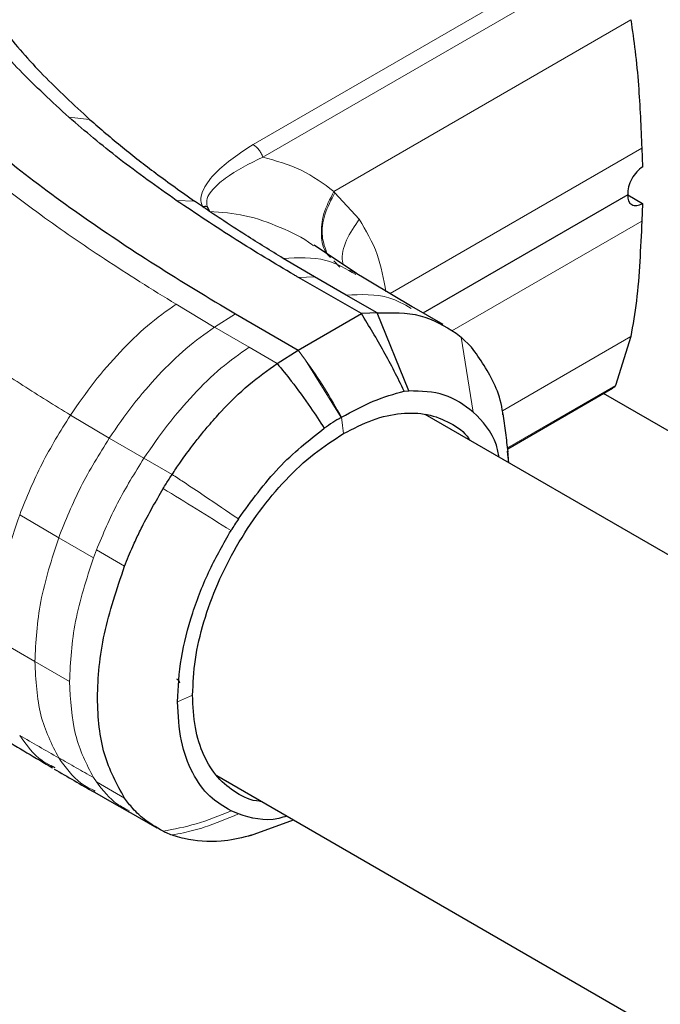
# Model space of a CAD drawing. Units: millimetres. Extents: x 0 to 210, y 0 to 297.
# Drawn here: x 143 to 145, y 125 to 129 of the extents above; entities that cross this region are included whole.
import ezdxf

# ---------------------------------------------------------------- set-up
doc = ezdxf.new("R2010")
doc.units = ezdxf.units.MM

msp = doc.modelspace()

# ---------------------------------------------------------------- linework, layer by layer
at = {"color": 8, "linetype": 'Continuous', "lineweight": 18}
for p, q in [((143.62342, 128.37755), (144.80919, 129.0621)), ((144.84158, 129.01899), (143.65614, 128.33537)), ((144.89248, 128.7959), (143.89502, 128.22002)), ((143.07438, 128.46184), (143.00462, 128.46902)), ((144.92979, 128.36517), (144.08418, 127.87701)), ((143.89833, 128.21594), (143.97993, 128.12677)), ((143.36557, 128.19), (143.42704, 128.18748)), ((144.92979, 128.12054), (144.29104, 127.7518)), ((143.89468, 127.98662), (143.91471, 127.96558)), ((143.77642, 127.93137), (143.82984, 127.93341)), ((143.36476, 127.84119), (143.493, 127.7645)), ((143.56452, 127.80905), (143.49389, 127.764)), ((143.493, 127.7645), (143.49389, 127.76398)), ((143.49389, 127.764), (143.60991, 127.69701)), ((144.36344, 127.47941), (144.32274, 127.73119)), ((144.89255, 127.73272), (144.46138, 127.4838)), ((143.60991, 127.69701), (143.70458, 127.64242)), ((143.79993, 127.65375), (143.77515, 127.68743)), ((143.79993, 127.65375), (143.9195, 127.4613)), ((144.84163, 127.56862), (144.47858, 127.35906)), ((143.0098, 127.46908), (143.14037, 127.39209)), ((143.14037, 127.39209), (143.25684, 127.32454)), ((143.25684, 127.32455), (143.35145, 127.26989)), ((142.83932, 127.13408), (142.97036, 127.05735)), ((142.97036, 127.05735), (143.0872, 126.99032)), ((143.0872, 126.99032), (143.097, 127.01627)), ((143.097, 127.01627), (143.19161, 126.96163)), ((142.89029, 126.64155), (142.75936, 126.71779)), ((143.00664, 126.57478), (142.89029, 126.64155)), ((143.42018, 126.52901), (143.36932, 126.50689)), ((143.0872, 126.25224), (143.09701, 126.23761)), ((143.19162, 126.18299), (143.09701, 126.23761))]:
    msp.add_line(p, q, dxfattribs=at)
at = {"color": 7, "linetype": 'Continuous', "lineweight": 25}
for p, q in [((144.89257, 128.79589), (144.89242, 128.79677)), ((144.92974, 128.36519), (144.93253, 128.30251)), ((144.8823, 128.20903), (144.19441, 127.81192)), ((144.8823, 128.20903), (144.93253, 128.18003)), ((143.45308, 128.1695), (143.42704, 128.18749)), ((144.93253, 128.18003), (144.92974, 128.12057)), ((143.46886, 128.17), (143.47706, 128.15322)), ((143.97064, 127.94467), (143.82847, 128.03916)), ((143.82984, 127.93341), (143.72498, 127.99524)), ((144.15854, 127.83269), (143.95029, 127.9568)), ((143.98728, 127.8099), (143.77632, 127.93107)), ((143.93605, 127.87214), (143.82984, 127.93341)), ((144.04034, 127.81195), (143.93605, 127.87214)), ((144.04034, 127.81195), (144.01631, 127.81102)), ((144.14708, 127.55039), (144.04034, 127.81195)), ((144.26179, 127.77298), (144.15746, 127.83327)), ((143.56452, 127.80905), (143.77516, 127.68744)), ((143.77516, 127.68744), (143.98728, 127.8099)), ((144.01631, 127.81102), (143.98729, 127.80991)), ((144.30612, 127.74461), (144.32275, 127.7312)), ((144.32275, 127.7312), (144.35761, 127.69707)), ((144.89253, 127.73276), (144.84166, 127.56863)), ((143.70458, 127.64242), (143.77516, 127.68744)), ((144.13127, 127.55), (144.14708, 127.55039)), ((144.479, 127.35551), (144.83171, 127.55913)), ((144.84166, 127.56863), (144.84144, 127.56818)), ((161.42744, 117.94325), (144.80108, 127.54144)), ((160.35956, 118.1435), (144.20197, 127.47108)), ((144.48241, 127.30919), (144.47807, 127.34767)), ((144.48176, 127.31497), (144.48037, 127.34352)), ((142.95807, 126.2846), (142.94484, 126.29201)), ((143.50182, 126.25873), (159.66314, 116.929)), ((143.20442, 126.13836), (143.30045, 126.08293)), ((143.57411, 126.12982), (143.54939, 126.14008)), ((143.6149, 126.05769), (143.75948, 126.10999))]:
    msp.add_line(p, q, dxfattribs=at)
at = {"color": 8, "linetype": 'Continuous', "lineweight": 18, "flags": 128}
msp.add_lwpolyline([(143.92691, 127.40694), (143.92378, 127.43444), (143.92065, 127.46194)], dxfattribs=at)
at = {"color": 7, "linetype": 'Continuous', "lineweight": 25, "flags": 128}
msp.add_lwpolyline([(143.09068, 126.20254), (143.14946, 126.16935), (143.20823, 126.13615)], dxfattribs=at)
at = {"color": 7, "linetype": 'Continuous', "lineweight": 25}
for major_axis, ratio, start_param, end_param in [((0.03437, 0.06672), 0.6067559, 0.7562334, 2.3270367), ((0.04029, 0.06332), 0.5464135, 2.3796914, 3.9504996)]:
    msp.add_ellipse((144.93534, 128.23965), major_axis=major_axis, ratio=ratio, start_param=start_param, end_param=end_param, dxfattribs=at)
for points, knots in [([(143.00462, 128.46901), (142.94806, 128.52124), (142.8381, 128.62277), (142.70212, 128.77945), (142.63507, 128.88592), (142.60244, 128.93773)], [0, 0, 0, 0, 0.3523152, 0.6847994, 1, 1, 1, 1]), ([(142.67805, 128.92135), (142.71226, 128.86839), (142.78102, 128.76194), (142.91573, 128.60862), (143.02122, 128.51102), (143.07438, 128.46184)], [0, 0, 0, 0, 0.3293704, 0.6620297, 1, 1, 1, 1]), ([(144.89254, 128.7959), (144.89779, 128.76094), (144.9089, 128.68707), (144.91859, 128.579), (144.92517, 128.47067), (144.92821, 128.40034), (144.92974, 128.36519)], [0, 0, 0, 0, 0.2366013, 0.499999, 0.7500779, 1, 1, 1, 1]), ([(142.58277, 128.51215), (142.65357, 128.44876), (142.79518, 128.32194), (143.03706, 128.14366), (143.29273, 127.9721), (143.47392, 127.8634), (143.56452, 127.80905)], [0, 0, 0, 0, 0.2499494, 0.4999775, 0.7499824, 1, 1, 1, 1]), ([(143.36557, 128.19002), (143.30034, 128.23614), (143.17306, 128.32614), (143.05983, 128.42219), (143.00462, 128.46901)], [0, 0, 0, 0, 0.51246798, 1, 1, 1, 1]), ([(143.07438, 128.46184), (143.1108, 128.43045), (143.18209, 128.36903), (143.30014, 128.27766), (143.38333, 128.21854), (143.42703, 128.18749)], [0, 0, 0, 0, 0.3315278, 0.6488409, 1, 1, 1, 1]), ([(143.77632, 127.93107), (143.77615, 127.93118), (143.7747, 127.93204), (143.76983, 127.93493), (143.69932, 127.97679), (143.55929, 128.05987), (143.43166, 128.14561), (143.36557, 128.19002)], [0, 0, 0, 0, 0.00124141, 0.01022388, 0.03446969, 0.50002026, 1, 1, 1, 1]), ([(143.45307, 128.1695), (143.45576, 128.16988), (143.46114, 128.17063), (143.46629, 128.17021), (143.46886, 128.17)], [0, 0, 0, 0, 0.5006885, 1, 1, 1, 1]), ([(143.4771, 128.15319), (143.47308, 128.15591), (143.46504, 128.16134), (143.45706, 128.16679), (143.45308, 128.16952)], [0, 0, 0, 0, 0.5000003, 1, 1, 1, 1]), ([(143.72498, 127.99524), (143.68289, 128.02109), (143.61195, 128.06464), (143.53474, 128.11489), (143.49422, 128.14172), (143.48156, 128.1502), (143.4771, 128.15319)], [0, 0, 0, 0, 0.4999663, 0.8427756, 0.9445842, 1, 1, 1, 1]), ([(144.92974, 128.12057), (144.92761, 128.07524), (144.92336, 127.98459), (144.9135, 127.85328), (144.89938, 127.77217), (144.89253, 127.73276)], [0, 0, 0, 0, 0.3395856, 0.6791213, 1, 1, 1, 1]), ([(144.04034, 127.81195), (144.09025, 127.81299), (144.19009, 127.81508), (144.26743, 127.76808), (144.30611, 127.74459)], [0, 0, 0, 0, 0.5000066, 1, 1, 1, 1]), ([(144.13127, 127.55), (144.10931, 127.59434), (144.06537, 127.68304), (144.01332, 127.76761), (143.98728, 127.8099)], [0, 0, 0, 0, 0.4999346, 1, 1, 1, 1]), ([(144.46318, 127.46969), (144.46251, 127.47542), (144.45822, 127.51179), (144.42965, 127.59621), (144.38643, 127.65675), (144.35763, 127.69709)], [0, 0, 0, 0, 0.0587466, 0.3728722, 1, 1, 1, 1]), ([(143.35145, 127.26989), (143.36, 127.28265), (143.38033, 127.31302), (143.41116, 127.35527), (143.44342, 127.39672), (143.4773, 127.43775), (143.53147, 127.49846), (143.60805, 127.57415), (143.67258, 127.61979), (143.70458, 127.64242)], [0, 0, 0, 0, 0.0843353, 0.2006313, 0.2887477, 0.376628, 0.4992118, 0.7516701, 1, 1, 1, 1]), ([(143.70458, 127.64241), (143.72045, 127.62285), (143.75925, 127.57503), (143.81215, 127.50206), (143.84761, 127.44829), (143.8629, 127.42511)], [0, 0, 0, 0, 0.282465, 0.6905844, 1, 1, 1, 1]), ([(143.92064, 127.46194), (143.95647, 127.48142), (144.02816, 127.52039), (144.09689, 127.54013), (144.13127, 127.55)], [0, 0, 0, 0, 0.4997947, 1, 1, 1, 1]), ([(144.36344, 127.47941), (144.33262, 127.50207), (144.27104, 127.54733), (144.18838, 127.54937), (144.14709, 127.55039)], [0, 0, 0, 0, 0.5005146, 1, 1, 1, 1]), ([(144.84144, 127.56818), (144.83986, 127.56558), (144.83736, 127.56143), (144.83309, 127.56005), (144.8315, 127.55953)], [0, 0, 0, 0, 0.6270902, 1, 1, 1, 1]), ([(143.91951, 127.46129), (143.91006, 127.45567), (143.89115, 127.44442), (143.87232, 127.43154), (143.86291, 127.4251)], [0, 0, 0, 0, 0.499983, 1, 1, 1, 1]), ([(143.92065, 127.46194), (143.92046, 127.46183), (143.92008, 127.46162), (143.9197, 127.4614), (143.91951, 127.46129)], [0, 0, 0, 0, 0.5000037, 1, 1, 1, 1]), ([(143.92692, 127.40694), (143.95991, 127.42381), (144.02617, 127.4577), (144.12182, 127.47818), (144.21065, 127.47545), (144.28676, 127.44502), (144.33436, 127.41311), (144.35093, 127.38628), (144.35207, 127.38443)], [0, 0, 0, 0, 0.1958677, 0.393281, 0.5909242, 0.7883587, 0.9854322, 1, 1, 1, 1]), ([(144.4506, 127.32755), (144.44773, 127.3413), (144.43386, 127.4077), (144.39458, 127.4477), (144.36344, 127.47941)], [0, 0, 0, 0, 0.2071557, 1, 1, 1, 1]), ([(144.48017, 127.34541), (144.47783, 127.36672), (144.47312, 127.4097), (144.46682, 127.4524), (144.46364, 127.47393)], [0, 0, 0, 0, 0.4958368, 1, 1, 1, 1]), ([(143.5741, 127.1204), (143.61791, 127.18077), (143.70552, 127.30151), (143.81044, 127.38391), (143.8629, 127.42511)], [0, 0, 0, 0, 0.500026, 1, 1, 1, 1]), ([(143.42018, 126.52901), (143.42207, 126.56835), (143.42585, 126.64704), (143.45575, 126.77476), (143.50253, 126.9036), (143.56598, 127.02967), (143.64352, 127.14784), (143.73195, 127.25316), (143.8277, 127.3431), (143.89393, 127.38571), (143.92692, 127.40694)], [0, 0, 0, 0, 0.1248155, 0.2496559, 0.3745778, 0.4996536, 0.6249609, 0.7504025, 0.8756969, 1, 1, 1, 1]), ([(143.32141, 127.22258), (143.32471, 127.22789), (143.33457, 127.24379), (143.34471, 127.25946), (143.35145, 127.26989)], [0, 0, 0, 0, 0.3345076, 1, 1, 1, 1]), ([(143.19161, 126.96163), (143.20062, 126.98389), (143.2156, 127.02088), (143.23618, 127.06489), (143.26828, 127.13048), (143.29691, 127.18012), (143.32141, 127.22258)], [0, 0, 0, 0, 0.250061, 0.4155395, 0.5001451, 1, 1, 1, 1]), ([(143.5741, 127.1204), (143.56991, 127.114), (143.56152, 127.10119), (143.55344, 127.08814), (143.5494, 127.08161)], [0, 0, 0, 0, 0.49994685, 1, 1, 1, 1]), ([(143.36932, 126.50689), (143.37187, 126.55508), (143.37692, 126.65034), (143.41666, 126.80234), (143.47333, 126.94832), (143.52459, 127.03817), (143.54938, 127.08162)], [0, 0, 0, 0, 0.2643683, 0.5225156, 0.7690529, 1, 1, 1, 1]), ([(143.3773, 126.56856), (143.37684, 126.57116), (143.37591, 126.57637), (143.37042, 126.58054), (143.36768, 126.58263)], [0, 0, 0, 0, 0.5001281, 1, 1, 1, 1]), ([(143.65191, 126.17209), (143.6497, 126.17216), (143.6181, 126.17312), (143.56664, 126.19841), (143.50236, 126.24909), (143.45579, 126.32447), (143.42583, 126.41751), (143.42206, 126.49185), (143.42018, 126.52901)], [0, 0, 0, 0, 0.0148507, 0.2123777, 0.4095394, 0.6064585, 0.8032489, 1, 1, 1, 1]), ([(143.54938, 126.14011), (143.52459, 126.15494), (143.47333, 126.18559), (143.41666, 126.26613), (143.37692, 126.37223), (143.37187, 126.46165), (143.36932, 126.50689)], [0, 0, 0, 0, 0.23094785, 0.4774853, 0.73563231, 1, 1, 1, 1]), ([(142.62174, 126.48745), (142.67366, 126.45369), (142.7802, 126.38444), (142.89217, 126.31846), (142.94958, 126.28463)], [0, 0, 0, 0, 0.4873378, 1, 1, 1, 1]), ([(142.95539, 126.28082), (142.97769, 126.26774), (143.02251, 126.24145), (143.06779, 126.21557), (143.09054, 126.20256)], [0, 0, 0, 0, 0.49747, 1, 1, 1, 1]), ([(143.32141, 126.07191), (143.29692, 126.08578), (143.26821, 126.10205), (143.23612, 126.1309), (143.21555, 126.15139), (143.20064, 126.17109), (143.19163, 126.18299)], [0, 0, 0, 0, 0.49985461, 0.58620541, 0.74993917, 1, 1, 1, 1]), ([(143.73721, 126.12284), (143.72802, 126.11998), (143.66736, 126.10113), (143.61691, 126.11665), (143.57411, 126.12982)], [0, 0, 0, 0, 0.1516223, 1, 1, 1, 1]), ([(143.32139, 126.07186), (143.32263, 126.07129), (143.32593, 126.06975), (143.33581, 126.06528), (143.34468, 126.06186), (143.35144, 126.05925)], [0, 0, 0, 0, 0.124502, 0.332658, 1, 1, 1, 1]), ([(143.61678, 126.05831), (143.61509, 126.05778), (143.61264, 126.05701), (143.61, 126.05623), (143.60898, 126.05593), (143.60872, 126.05585), (143.60864, 126.05583), (143.57718, 126.04665), (143.50129, 126.03285), (143.42037, 126.03892), (143.36967, 126.05301), (143.35666, 126.05742), (143.35295, 126.05873), (143.35183, 126.05914), (143.35145, 126.05928)], [0, 0, 0, 0, 0.0173602, 0.0252352, 0.0272945, 0.0278544, 0.0280169, 0.0281011, 0.3531229, 0.8285657, 0.9521368, 0.985478, 0.9950867, 1, 1, 1, 1])]:
    msp.add_open_spline(points, degree=3, knots=knots, dxfattribs=at)
at = {"color": 8, "linetype": 'Continuous', "lineweight": 18}
for points, knots in [([(142.51213, 128.46701), (142.57281, 128.41242), (142.69721, 128.30051), (142.90407, 128.14351), (143.12706, 127.98905), (143.28375, 127.89158), (143.36476, 127.84119)], [0, 0, 0, 0, 0.2438441, 0.4999231, 0.7414565, 1, 1, 1, 1]), ([(143.45307, 128.1695), (143.45052, 128.17853), (143.44495, 128.19821), (143.46017, 128.2376), (143.50943, 128.30233), (143.57786, 128.34749), (143.62342, 128.37755)], [0, 0, 0, 0, 0.1144023, 0.2495744, 0.5003937, 1, 1, 1, 1]), ([(143.62342, 128.37755), (143.62683, 128.3753), (143.63366, 128.37081), (143.64306, 128.36045), (143.6511, 128.34841), (143.65446, 128.33972), (143.65614, 128.33537)], [0, 0, 0, 0, 0.2500372, 0.4999783, 0.7499427, 1, 1, 1, 1]), ([(143.65614, 128.33537), (143.61128, 128.31308), (143.54398, 128.27964), (143.48871, 128.2294), (143.46647, 128.19667), (143.46806, 128.17887), (143.46886, 128.17)], [0, 0, 0, 0, 0.5000712, 0.7501854, 0.8753584, 1, 1, 1, 1]), ([(143.65614, 128.33537), (143.70057, 128.32308), (143.7895, 128.29848), (143.85989, 128.24617), (143.8951, 128.21999)], [0, 0, 0, 0, 0.4996637, 1, 1, 1, 1]), ([(143.88395, 127.99785), (143.87933, 128.00222), (143.86008, 128.02045), (143.85016, 128.07235), (143.85633, 128.14541), (143.88214, 128.19514), (143.89504, 128.22001)], [0, 0, 0, 0, 0.0951811, 0.39677, 0.6983766, 1, 1, 1, 1]), ([(143.89833, 128.21594), (143.88553, 128.19137), (143.85993, 128.14223), (143.85101, 128.06755), (143.86597, 128.02865), (143.87343, 128.00928)], [0, 0, 0, 0, 0.33415252, 0.66830409, 1, 1, 1, 1]), ([(143.89833, 128.21594), (143.89771, 128.21652), (143.89646, 128.21767), (143.8955, 128.21924), (143.89502, 128.22002)], [0, 0, 0, 0, 0.501507, 1, 1, 1, 1]), ([(143.4771, 128.15319), (143.51738, 128.1501), (143.60042, 128.14375), (143.71633, 128.10007), (143.79294, 128.0648), (143.8251, 128.03853), (143.82691, 128.03704)], [0, 0, 0, 0, 0.3114851, 0.6420691, 0.9797715, 1, 1, 1, 1]), ([(143.97993, 128.12677), (143.96442, 128.10371), (143.9334, 128.0576), (143.91857, 128.00274), (143.92565, 127.97916), (143.92657, 127.9761)], [0, 0, 0, 0, 0.4653539, 0.9307033, 1, 1, 1, 1]), ([(143.97993, 128.12677), (144.00253, 128.08905), (144.04576, 128.01692), (144.06226, 127.92602), (144.07013, 127.88265)], [0, 0, 0, 0, 0.5228734, 1, 1, 1, 1]), ([(143.72499, 127.99525), (143.77464, 127.99757), (143.86619, 128.00184), (143.93679, 127.95987), (143.9691, 127.94067)], [0, 0, 0, 0, 0.5423559, 1, 1, 1, 1]), ([(143.93605, 127.87215), (143.98643, 127.87423), (144.06754, 127.87757), (144.13049, 127.84129), (144.15434, 127.82755)], [0, 0, 0, 0, 0.6210996, 1, 1, 1, 1]), ([(143.36476, 127.84121), (143.33248, 127.8184), (143.2679, 127.77277), (143.17557, 127.682), (143.08809, 127.58139), (143.03589, 127.50651), (143.0098, 127.46908)], [0, 0, 0, 0, 0.2497234, 0.4996372, 0.749857, 1, 1, 1, 1]), ([(143.49389, 127.76401), (143.46169, 127.74125), (143.39725, 127.69572), (143.30528, 127.60489), (143.21819, 127.5043), (143.16632, 127.4295), (143.14037, 127.39209)], [0, 0, 0, 0, 0.2497722, 0.4998472, 0.7498386, 1, 1, 1, 1]), ([(143.60991, 127.69701), (143.57821, 127.67462), (143.51428, 127.62948), (143.42243, 127.53894), (143.33506, 127.4376), (143.28288, 127.36218), (143.25684, 127.32455)], [0, 0, 0, 0, 0.2459926, 0.4960405, 0.7485291, 1, 1, 1, 1]), ([(142.69587, 127.67117), (142.74687, 127.63685), (142.8489, 127.5682), (142.95616, 127.50212), (143.0098, 127.46908)], [0, 0, 0, 0, 0.4998983, 1, 1, 1, 1]), ([(143.79993, 127.65375), (143.82143, 127.6228), (143.86443, 127.5609), (143.9019, 127.49494), (143.92064, 127.46194)], [0, 0, 0, 0, 0.499841, 1, 1, 1, 1]), ([(143.0098, 127.46908), (142.97629, 127.41519), (142.90927, 127.30743), (142.86264, 127.19186), (142.83932, 127.13408)], [0, 0, 0, 0, 0.5000471, 1, 1, 1, 1]), ([(143.14037, 127.39209), (143.10697, 127.33822), (143.04018, 127.2305), (142.99363, 127.11506), (142.97036, 127.05735)], [0, 0, 0, 0, 0.5000092, 1, 1, 1, 1]), ([(143.25684, 127.32454), (143.22597, 127.27489), (143.16423, 127.17559), (143.11941, 127.06937), (143.097, 127.01627)], [0, 0, 0, 0, 0.50006122, 1, 1, 1, 1]), ([(143.35145, 127.26989), (143.3641, 127.26156), (143.4002, 127.23777), (143.47519, 127.18799), (143.5361, 127.14637), (143.5741, 127.1204)], [0, 0, 0, 0, 0.1686207, 0.4812353, 1, 1, 1, 1]), ([(143.54938, 127.08162), (143.51031, 127.10597), (143.43506, 127.15288), (143.3583, 127.19995), (143.32139, 127.22259)], [0, 0, 0, 0, 0.5191792, 1, 1, 1, 1]), ([(142.76967, 126.86169), (142.77726, 126.90637), (142.79245, 126.99575), (142.8237, 127.08797), (142.83932, 127.13408)], [0, 0, 0, 0, 0.4999656, 1, 1, 1, 1]), ([(142.97036, 127.05735), (142.94709, 126.98519), (142.90055, 126.84087), (142.89371, 126.70799), (142.89029, 126.64155)], [0, 0, 0, 0, 0.4999634, 1, 1, 1, 1]), ([(142.89029, 126.64155), (142.89371, 126.57907), (142.90056, 126.45411), (142.9471, 126.36353), (142.97036, 126.31825)], [0, 0, 0, 0, 0.5000365, 1, 1, 1, 1]), ([(142.97036, 126.31824), (142.94838, 126.33077), (142.9044, 126.35582), (142.861, 126.38117), (142.8393, 126.39385)], [0, 0, 0, 0, 0.499926, 1, 1, 1, 1]), ([(142.94484, 126.29201), (142.93459, 126.29721), (142.8919, 126.31889), (142.86201, 126.36148), (142.8393, 126.39385)], [0, 0, 0, 0, 0.2401203, 1, 1, 1, 1]), ([(143.0872, 126.25225), (143.06774, 126.26325), (143.02882, 126.28526), (142.98985, 126.30725), (142.97036, 126.31825)], [0, 0, 0, 0, 0.49999626, 1, 1, 1, 1]), ([(142.97036, 126.31825), (142.99305, 126.28657), (143.02716, 126.23895), (143.07646, 126.21467), (143.09297, 126.20654)], [0, 0, 0, 0, 0.6651995, 1, 1, 1, 1]), ([(143.20689, 126.14135), (143.1937, 126.14781), (143.15019, 126.16913), (143.11885, 126.20949), (143.09701, 126.23761)], [0, 0, 0, 0, 0.3031512, 1, 1, 1, 1]), ([(143.32139, 126.07186), (143.3583, 126.07895), (143.43506, 126.0937), (143.51031, 126.12425), (143.54938, 126.14011)], [0, 0, 0, 0, 0.4808205, 1, 1, 1, 1]), ([(143.57411, 126.12982), (143.5361, 126.11385), (143.47519, 126.08826), (143.4002, 126.06824), (143.36409, 126.0616), (143.35144, 126.05928)], [0, 0, 0, 0, 0.5187571, 0.831411, 1, 1, 1, 1])]:
    msp.add_open_spline(points, degree=3, knots=knots, dxfattribs=at)
for points in [[(143.0872, 126.99032), (143.06385, 126.91823), (143.01715, 126.77403), (143.01012, 126.64118), (143.00661, 126.57476)], [(143.0872, 126.25224), (143.06385, 126.29738), (143.01715, 126.38766), (143.01012, 126.51239), (143.00661, 126.57476)]]:
    msp.add_open_spline(points, degree=3, dxfattribs=at)
at = {"color": 7, "linetype": 'Continuous', "lineweight": 25}
msp.add_open_spline([(143.19162, 126.18299), (143.16602, 126.22966), (143.11481, 126.32299), (143.09443, 126.5162), (143.11481, 126.73294), (143.16601, 126.8854), (143.19161, 126.96163)], degree=3, dxfattribs=at)

doc.saveas('drawing.dxf')
